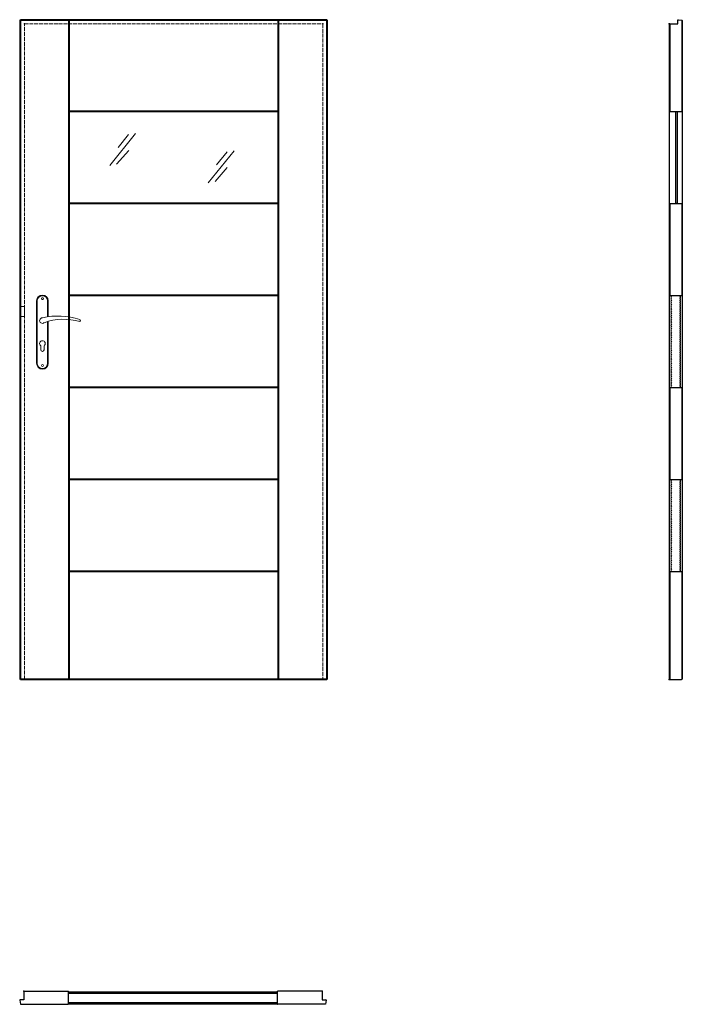
# Model space of a CAD drawing. Units: millimetres. Extents: x 0 to 2040, y -1000 to 2030.
import ezdxf

# ---------------------------------------------------------------- set-up
doc = ezdxf.new("R2010")
doc.units = ezdxf.units.MM
doc.linetypes.add('ACAD_ISO02W100', pattern=[15, 12, -3])
doc.layers.add('f-główna', color=7, linetype='Continuous')
for name, color, linetype, lineweight in [('p-cieńka', 2, 'Continuous', 15), ('p-główna', 7, 'Continuous', 30), ('p-kreskowa', 4, 'ACAD_ISO02W100', 15)]:
    doc.layers.add(name, color=color, linetype=linetype, lineweight=lineweight)

msp = doc.modelspace()

# ---------------------------------------------------------------- linework, layer by layer
for p, q in [((2026, 2017), (2026, 2028.5)), ((2027.6, 2030), (2038.5, 2028.2)), ((0, -987.6), (2, -999.5)), ((13, -986), (1.5, -986)), ((931, -986), (942.5, -986)), ((944, -987.6), (942, -1000))]:
    msp.add_line(p, q)
for centre, start, end in [((2027.5, 2028.5), 87, 180), ((1.5, -987.5), 90, 183), ((942.5, -987.5), 357, 90), ((942.5, -987.5), 357, 90)]:
    msp.add_arc(centre, 1.5, start, end)
at = {"layer": 'f-główna'}
for p, q in [((2000, 2017), (2000, 1)), ((2001.5, 2017), (2026, 2017)), ((2040, 2028), (2040, 1)), ((2002, 0), (2000, 1)), ((2038, 0), (2040, 1)), ((13, -960.5), (13, -960)), ((13, -960.5), (13, -986)), ((150, -961.5), (150, -960)), ((150, -998.5), (150, -961.5)), ((150, -961.5), (794, -961.5)), ((150, -965.3), (794, -965.3)), ((794, -961.5), (794, -960)), ((794, -998.5), (794, -961.5)), ((931, -960), (931, -986)), ((2, -999.5), (2, -1000)), ((150, -994.8), (794, -994.8)), ((150, -998.5), (794, -998.5)), ((150, -1000), (150, -998.5)), ((794, -1000), (794, -998.5))]:
    msp.add_line(p, q, dxfattribs=at)
at = {"layer": 'f-główna', "lineweight": 9}
for p, q in [((52, 1164.5), (52, 972.5)), ((54, 972.5), (54, 1164.5)), ((86, 1164.5), (86, 1115.7)), ((88, 1164.5), (88, 1116)), ((86, 1101), (86, 972.5)), ((88, 1101.6), (88, 972.5)), ((65, 1014), (65, 1026.6)), ((75, 1014), (75, 1026.6))]:
    msp.add_line(p, q, dxfattribs=at)
at = {"layer": 'f-główna'}
msp.add_lwpolyline([(2020, 1747), (2024, 1747), (2024, 1464), (2020, 1464)], close=True, dxfattribs=at)
at = {"layer": 'f-główna', "lineweight": 9}
msp.add_lwpolyline([(0, 1117), (15, 1117), (15, 1147), (0, 1147)], close=True, dxfattribs=at)
for centre in [(70, 1171.5), (70, 965.5)]:
    msp.add_circle(centre, 3, dxfattribs=at)
for centre, radius, start, end in [((70, 1164.5), 18, 0, 180), ((70, 1164.5), 16, 0, 180), ((70, 1104), 8.5, 90, 311.711), ((118, 911.1), 207, 71.1188, 103.4049), ((135.4, 932.2), 175.9, 73.635, 109.8698), ((183.6, 1104), 3.32, 295.2179, 64.7821), ((70, 1033.5), 8.5, 306.0319, 233.9681), ((70, 1014), 5, 180, 0), ((70, 972.5), 18, 180, 0), ((70, 972.5), 16, 180, 0)]:
    msp.add_arc(centre, radius, start, end, dxfattribs=at)
at = {"layer": 'f-główna'}
for p in [(15, 2017), (933, 2017), (2000, 2017), (15, 0), (933, 0), (2000, 0), (13, -960), (931, -960)]:
    msp.add_point(p, dxfattribs=at)
at = {"layer": 'p-cieńka'}
for p, q in [((356.6, 1679.6), (277.5, 1581.3)), ((335.2, 1676.6), (302.7, 1636.7)), ((335.9, 1627.8), (298.2, 1585)), ((659.8, 1626.5), (580.7, 1528.3)), ((638.4, 1623.5), (605.8, 1583.7)), ((639.1, 1574.8), (601.4, 1531.9))]:
    msp.add_line(p, q, dxfattribs=at)
at = {"layer": 'p-główna', "lineweight": 40}
for p, q in [((2, 0), (2, 2030)), ((2, 2030), (946, 2030)), ((152, 0), (152, 2030)), ((796, 2030), (796, 0)), ((946, 2030), (946, 0)), ((796, 1747), (152, 1747)), ((796, 1464), (152, 1464)), ((796, 1181), (152, 1181)), ((796, 898), (152, 898)), ((796, 615), (152, 615)), ((796, 332), (152, 332)), ((946, 0), (2, 0))]:
    msp.add_line(p, q, dxfattribs=at)
at = {"layer": 'p-główna'}
for p, q in [((2001.5, 2017), (2000, 2017)), ((2001.5, 2017), (2001.5, 1747)), ((2038.5, 2028.2), (2040, 2028)), ((2038.5, 2028.2), (2038.5, 1747)), ((2001.5, 1747), (2038.5, 1747)), ((2001.5, 1464), (2038.5, 1464)), ((2001.5, 1464), (2001.5, 1181)), ((2038.5, 1464), (2038.5, 1181)), ((2001.5, 1181), (2038.5, 1181)), ((2001.5, 1181), (2038.5, 1181)), ((2035, 1181), (2038, 1181)), ((2001.5, 898), (2038.5, 898)), ((2001.5, 898), (2001.5, 615)), ((2038.5, 898), (2038.5, 615)), ((2001.5, 615), (2038.5, 615)), ((2001.5, 615), (2038.5, 615)), ((2035, 615), (2038, 615)), ((2001.5, 332), (2038.5, 332)), ((2001.5, 332), (2001.5, 49)), ((2038.5, 332), (2038.5, 49)), ((2001.5, 220), (2001.5, 0.2)), ((2038.5, 220), (2038.5, 0.2)), ((2002, 0), (2038, 0)), ((13, -960), (150, -960)), ((931, -960), (794, -960)), ((2, -1000), (149.5, -1000)), ((150, -1000), (149.5, -1000)), ((794, -1000), (794.5, -1000)), ((942, -1000), (794.5, -1000))]:
    msp.add_line(p, q, dxfattribs=at)
for centre, radius, start, end in [((2008.8, 1176.3), 3.78, 117.9422, 242.0578), ((2008.8, 1169.7), 3.78, 117.9422, 242.0578), ((2008.8, 1163), 3.78, 117.9422, 242.0578), ((2008.8, 1156.3), 3.78, 117.9422, 242.0578), ((2008.8, 1149.6), 3.78, 117.9422, 242.0578), ((2008.8, 1183), 3.78, 212.3322, 242.0578), ((2031.1, 1182.8), 3.46, 293.7194, 327.6972), ((2030.7, 1176.3), 3.78, 297.9422, 62.0578), ((2030.7, 1169.7), 3.78, 297.9422, 62.0578), ((2030.7, 1163), 3.78, 297.9422, 62.0578), ((2030.7, 1156.3), 3.78, 297.9422, 62.0578), ((2030.7, 1149.6), 3.78, 297.9422, 62.0578), ((2008.8, 1142.9), 3.78, 117.9422, 242.0578), ((2008.8, 1136.2), 3.78, 117.9422, 242.0578), ((2008.8, 1129.5), 3.78, 117.9422, 242.0578), ((2008.8, 1122.8), 3.78, 117.9422, 242.0578), ((2030.7, 1142.9), 3.78, 297.9422, 62.0578), ((2030.7, 1136.2), 3.78, 297.9422, 62.0578), ((2030.7, 1129.5), 3.78, 297.9422, 62.0578), ((2030.7, 1122.8), 3.78, 297.9422, 62.0578), ((2008.8, 1116.2), 3.78, 117.9422, 242.0578), ((2008.8, 1109.5), 3.78, 117.9422, 242.0578), ((2008.8, 1102.8), 3.78, 117.9422, 242.0578), ((2008.8, 1096.1), 3.78, 117.9422, 242.0578), ((2008.8, 1089.4), 3.78, 117.9422, 242.0578), ((2030.7, 1116.2), 3.78, 297.9422, 62.0578), ((2030.7, 1109.5), 3.78, 297.9422, 62.0578), ((2030.7, 1102.8), 3.78, 297.9422, 62.0578), ((2030.7, 1096.1), 3.78, 297.9422, 62.0578), ((2030.7, 1089.4), 3.78, 297.9422, 62.0578), ((2008.8, 1082.7), 3.78, 117.9422, 242.0578), ((2008.8, 1076), 3.78, 117.9422, 242.0578), ((2008.8, 1069.4), 3.78, 117.9422, 242.0578), ((2008.8, 1062.7), 3.78, 117.9422, 242.0578), ((2030.7, 1082.7), 3.78, 297.9422, 62.0578), ((2030.7, 1076), 3.78, 297.9422, 62.0578), ((2030.7, 1069.4), 3.78, 297.9422, 62.0578), ((2030.7, 1062.7), 3.78, 297.9422, 62.0578), ((2008.8, 1056), 3.78, 117.9422, 242.0578), ((2008.8, 1049.3), 3.78, 117.9422, 242.0578), ((2008.8, 1042.6), 3.78, 117.9422, 242.0578), ((2008.8, 1035.9), 3.78, 117.9422, 242.0578), ((2008.8, 1029.2), 3.78, 117.9422, 242.0578), ((2030.7, 1056), 3.78, 297.9422, 62.0578), ((2030.7, 1049.3), 3.78, 297.9422, 62.0578), ((2030.7, 1042.6), 3.78, 297.9422, 62.0578), ((2030.7, 1035.9), 3.78, 297.9422, 62.0578), ((2030.7, 1029.2), 3.78, 297.9422, 62.0578), ((2008.8, 1022.5), 3.78, 117.9422, 242.0578), ((2008.8, 1015.9), 3.78, 117.9422, 242.0578), ((2008.8, 1009.2), 3.78, 117.9422, 242.0578), ((2008.8, 1002.5), 3.78, 117.9422, 242.0578), ((2030.7, 1022.5), 3.78, 297.9422, 62.0578), ((2030.7, 1015.9), 3.78, 297.9422, 62.0578), ((2030.7, 1009.2), 3.78, 297.9422, 62.0578), ((2030.7, 1002.5), 3.78, 297.9422, 62.0578), ((2008.8, 995.8), 3.78, 117.9422, 242.0578), ((2008.8, 989.1), 3.78, 117.9422, 242.0578), ((2008.8, 982.4), 3.78, 117.9422, 242.0578), ((2008.8, 975.7), 3.78, 117.9422, 242.0578), ((2008.8, 969.1), 3.78, 117.9422, 242.0578), ((2030.7, 995.8), 3.78, 297.9422, 62.0578), ((2030.7, 989.1), 3.78, 297.9422, 62.0578), ((2030.7, 982.4), 3.78, 297.9422, 62.0578), ((2030.7, 975.7), 3.78, 297.9422, 62.0578), ((2030.7, 969.1), 3.78, 297.9422, 62.0578), ((2008.8, 962.4), 3.78, 117.9422, 242.0578), ((2008.8, 955.7), 3.78, 117.9422, 242.0578), ((2008.8, 949), 3.78, 117.9422, 242.0578), ((2008.8, 942.3), 3.78, 117.9422, 242.0578), ((2030.7, 962.4), 3.78, 297.9422, 62.0578), ((2030.7, 955.7), 3.78, 297.9422, 62.0578), ((2030.7, 949), 3.78, 297.9422, 62.0578), ((2030.7, 942.3), 3.78, 297.9422, 62.0578), ((2008.8, 935.6), 3.78, 117.9422, 242.0578), ((2008.8, 928.9), 3.78, 117.9422, 242.0578), ((2008.8, 922.2), 3.78, 117.9422, 242.0578), ((2008.8, 915.6), 3.78, 117.9422, 242.0578), ((2008.8, 908.9), 3.78, 117.9422, 242.0578), ((2030.7, 935.6), 3.78, 297.9422, 62.0578), ((2030.7, 928.9), 3.78, 297.9422, 62.0578), ((2030.7, 922.2), 3.78, 297.9422, 62.0578), ((2030.7, 915.6), 3.78, 297.9422, 62.0578), ((2030.7, 908.9), 3.78, 297.9422, 62.0578), ((2008.8, 902.2), 3.78, 117.9422, 242.0578), ((2008.8, 895.5), 3.78, 117.9422, 138.4124), ((2030.7, 902.2), 3.78, 297.9422, 62.0578), ((2030.7, 895.5), 3.78, 41.5876, 62.0578), ((2008.8, 610.3), 3.78, 117.9422, 242.0578), ((2008.8, 603.7), 3.78, 117.9422, 242.0578), ((2008.8, 617), 3.78, 212.3322, 242.0578), ((2031.1, 616.9), 3.46, 293.7194, 327.6972), ((2030.7, 610.3), 3.78, 297.9422, 62.0578), ((2030.7, 603.7), 3.78, 297.9422, 62.0578), ((2008.8, 597), 3.78, 117.9422, 242.0578), ((2008.8, 590.3), 3.78, 117.9422, 242.0578), ((2008.8, 583.6), 3.78, 117.9422, 242.0578), ((2008.8, 576.9), 3.78, 117.9422, 242.0578), ((2030.7, 597), 3.78, 297.9422, 62.0578), ((2030.7, 590.3), 3.78, 297.9422, 62.0578), ((2030.7, 583.6), 3.78, 297.9422, 62.0578), ((2030.7, 576.9), 3.78, 297.9422, 62.0578), ((2008.8, 570.2), 3.78, 117.9422, 242.0578), ((2008.8, 563.5), 3.78, 117.9422, 242.0578), ((2008.8, 556.9), 3.78, 117.9422, 242.0578), ((2008.8, 550.2), 3.78, 117.9422, 242.0578), ((2008.8, 543.5), 3.78, 117.9422, 242.0578), ((2030.7, 570.2), 3.78, 297.9422, 62.0578), ((2030.7, 563.5), 3.78, 297.9422, 62.0578), ((2030.7, 556.9), 3.78, 297.9422, 62.0578), ((2030.7, 550.2), 3.78, 297.9422, 62.0578), ((2030.7, 543.5), 3.78, 297.9422, 62.0578), ((2008.8, 536.8), 3.78, 117.9422, 242.0578), ((2008.8, 530.1), 3.78, 117.9422, 242.0578), ((2008.8, 523.4), 3.78, 117.9422, 242.0578), ((2008.8, 516.7), 3.78, 117.9422, 242.0578), ((2030.7, 536.8), 3.78, 297.9422, 62.0578), ((2030.7, 530.1), 3.78, 297.9422, 62.0578), ((2030.7, 523.4), 3.78, 297.9422, 62.0578), ((2030.7, 516.7), 3.78, 297.9422, 62.0578), ((2008.8, 510), 3.78, 117.9422, 242.0578), ((2008.8, 503.4), 3.78, 117.9422, 242.0578), ((2008.8, 496.7), 3.78, 117.9422, 242.0578), ((2008.8, 490), 3.78, 117.9422, 242.0578), ((2008.8, 483.3), 3.78, 117.9422, 242.0578), ((2030.7, 510), 3.78, 297.9422, 62.0578), ((2030.7, 503.4), 3.78, 297.9422, 62.0578), ((2030.7, 496.7), 3.78, 297.9422, 62.0578), ((2030.7, 490), 3.78, 297.9422, 62.0578), ((2030.7, 483.3), 3.78, 297.9422, 62.0578), ((2008.8, 476.6), 3.78, 117.9422, 242.0578), ((2008.8, 469.9), 3.78, 117.9422, 242.0578), ((2008.8, 463.2), 3.78, 117.9422, 242.0578), ((2008.8, 456.6), 3.78, 117.9422, 242.0578), ((2030.7, 476.6), 3.78, 297.9422, 62.0578), ((2030.7, 469.9), 3.78, 297.9422, 62.0578), ((2030.7, 463.2), 3.78, 297.9422, 62.0578), ((2030.7, 456.6), 3.78, 297.9422, 62.0578), ((2008.8, 449.9), 3.78, 117.9422, 242.0578), ((2008.8, 443.2), 3.78, 117.9422, 242.0578), ((2008.8, 436.5), 3.78, 117.9422, 242.0578), ((2008.8, 429.8), 3.78, 117.9422, 242.0578), ((2008.8, 423.1), 3.78, 117.9422, 242.0578), ((2030.7, 449.9), 3.78, 297.9422, 62.0578), ((2030.7, 443.2), 3.78, 297.9422, 62.0578), ((2030.7, 436.5), 3.78, 297.9422, 62.0578), ((2030.7, 429.8), 3.78, 297.9422, 62.0578), ((2030.7, 423.1), 3.78, 297.9422, 62.0578), ((2008.8, 416.4), 3.78, 117.9422, 242.0578), ((2008.8, 409.8), 3.78, 117.9422, 242.0578), ((2008.8, 403.1), 3.78, 117.9422, 242.0578), ((2008.8, 396.4), 3.78, 117.9422, 242.0578), ((2030.7, 416.4), 3.78, 297.9422, 62.0578), ((2030.7, 409.8), 3.78, 297.9422, 62.0578), ((2030.7, 403.1), 3.78, 297.9422, 62.0578), ((2030.7, 396.4), 3.78, 297.9422, 62.0578), ((2008.8, 389.7), 3.78, 117.9422, 242.0578), ((2008.8, 383), 3.78, 117.9422, 242.0578), ((2008.8, 376.3), 3.78, 117.9422, 242.0578), ((2008.8, 369.6), 3.78, 117.9422, 242.0578), ((2008.8, 362.9), 3.78, 117.9422, 242.0578), ((2030.7, 389.7), 3.78, 297.9422, 62.0578), ((2030.7, 383), 3.78, 297.9422, 62.0578), ((2030.7, 376.3), 3.78, 297.9422, 62.0578), ((2030.7, 369.6), 3.78, 297.9422, 62.0578), ((2030.7, 362.9), 3.78, 297.9422, 62.0578), ((2008.8, 356.3), 3.78, 117.9422, 242.0578), ((2008.8, 349.6), 3.78, 117.9422, 242.0578), ((2008.8, 342.9), 3.78, 117.9422, 242.0578), ((2008.8, 336.2), 3.78, 117.9422, 242.0578), ((2030.7, 356.3), 3.78, 297.9422, 62.0578), ((2030.7, 349.6), 3.78, 297.9422, 62.0578), ((2030.7, 342.9), 3.78, 297.9422, 62.0578), ((2030.7, 336.2), 3.78, 297.9422, 62.0578), ((2008.8, 329.5), 3.78, 117.9422, 138.4124), ((2030.7, 329.5), 3.78, 41.5876, 62.0578)]:
    msp.add_arc(centre, radius, start, end, dxfattribs=at)
at = {"layer": 'p-kreskowa'}
for p, q in [((15, 0), (15, 2017)), ((15, 2017), (933, 2017)), ((933, 2017), (933, 0))]:
    msp.add_line(p, q, dxfattribs=at)

# ---------------------------------------------------------------- texts
at = {"flags": 9}
msp.add_attdef('INFORMACJA', (0, 0), 'Własność Porta KMI Poland, wszelkie prawa zastrzeżone.', height=2.5, dxfattribs=at)

doc.saveas('drawing.dxf')
